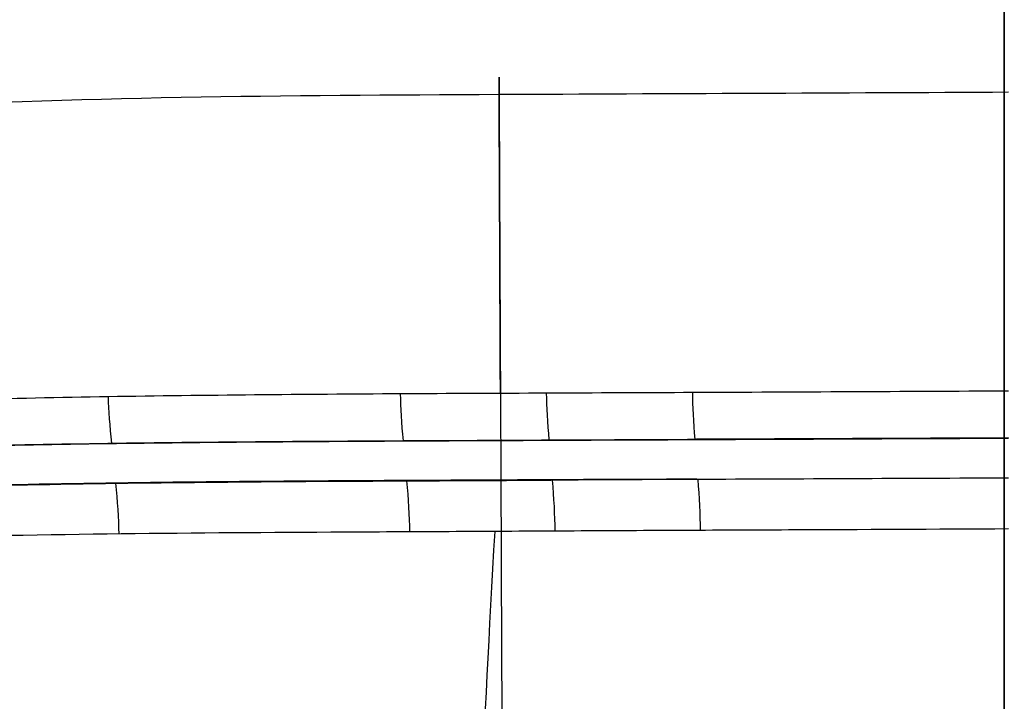
# Model space of a CAD drawing. Units: millimetres. Extents: x -2949 to -751, y -1369 to -667.
# Drawn here: x -1567 to -1420, y -1255 to -1153 of the extents above; entities that cross this region are included whole.
import ezdxf

# ---------------------------------------------------------------- set-up
doc = ezdxf.new("R2010")
doc.units = ezdxf.units.MM
doc.header["$MEASUREMENT"] = 0
doc.layers.add('Predeterminado', color=7, linetype='Continuous', true_color=0x000000)
doc.layers.add('respaldo_A', color=7, linetype='Continuous', true_color=0x000000)

msp = doc.modelspace()

# ---------------------------------------------------------------- linework, layer by layer
at = {"layer": 'Predeterminado'}
for p, q in [((-1419.85, -741.88, 1.16), (-1419.85, -1291.91, 1.16)), ((-1419.85, -1291.91, 51.16), (-1419.85, -741.88, 51.16))]:
    msp.add_line(p, q, dxfattribs=at)
at = {"layer": 'respaldo_A'}
for p, q in [((-1419.23, -1215.58, 39.04), (-1465.74, -1215.8, 39.04)), ((-1419.23, -1221.58, 39), (-1465.72, -1221.79, 38.99))]:
    msp.add_line(p, q, dxfattribs=at)
at = {"layer": 'respaldo_A', "extrusion": (0.99999, 0.004422, -7.57833e-06)}
msp.add_arc((-1212.3, 39.03, -1481.97), 3, 349.9929, 3.0124, dxfattribs=at)
at = {"layer": 'respaldo_A', "extrusion": (0.99999, 0.004529, 7.56507e-06)}
for centre, start, end in [((-1212.14, 39.05, -1447.98), 349.9917, 3.0135), ((-1212.14, 39.05, -1447.99), 180.9071, 190.0084)]:
    msp.add_arc(centre, 3, start, end, dxfattribs=at)
at = {"layer": 'respaldo_A', "extrusion": (0.999988, 0.004965, 4.79358e-05)}
for start, end in [(349.9935, 3.0117), (180.9081, 190.0075)]:
    msp.add_arc((-1211.49, 39.11, -1516.75), 3, start, end, dxfattribs=at)
at = {"layer": 'respaldo_A', "extrusion": (0.999964, 0.008483, 0.000173316)}
msp.add_arc((-1206.11, 39.31, -1544.43), 3, 180.92, 189.9555, dxfattribs=at)
at = {"layer": 'respaldo_A', "extrusion": (0.999989, 0.004747, -3.90178e-05)}
msp.add_arc((-1211.82, 38.98, -1493.24), 3, 180.9086, 190.0093, dxfattribs=at)
at = {"layer": 'respaldo_A', "extrusion": (0.99999, 0.004422, -7.57836e-06)}
msp.add_arc((-1212.3, 39.03, -1481.97), 3, 180.908, 190.0072, dxfattribs=at)
at = {"layer": 'respaldo_A'}
for points, knots in [([(-1494.99, -1208.96, 40.37), (-1495.19, -1164.23, 53.96), (-1495.25, -1149.11, 147.98), (-1495.05, -1195.59, 326.84), (-1494.52, -1315.71, 394.21)], [10.073482, 10.073482, 10.073482, 10.073482, 245.949458, 485.4572, 485.4572, 485.4572, 485.4572]), ([(-1419.23, -1164.04, 168.15), (-1444.51, -1164.16, 168.15), (-1532.86, -1164.56, 168.15), (-1676.28, -1165.21, 168.15), (-1791.06, -1214.9, 166.21), (-1844.56, -1240.52, 165.52)], [1111.63753, 1111.63753, 1111.63753, 1111.63753, 1191.36313, 1389.923652, 1559.987429, 1559.987429, 1559.987429, 1559.987429]), ([(-1419.23, -1208.62, 40.36), (-1434.92, -1208.69, 40.36), (-1450.62, -1208.77, 40.36), (-1473.57, -1208.87, 40.36), (-1480.83, -1208.9, 40.36), (-1495.36, -1208.96, 40.37), (-1502.61, -1208.99, 40.37), (-1524.4, -1209.11, 40.37), (-1538.92, -1209.23, 40.36), (-1567.96, -1209.7, 40.36), (-1582.48, -1210.06, 40.36), (-1611.5, -1211.22, 40.36), (-1626.01, -1212.02, 40.37), (-1654.97, -1214.25, 40.36), (-1669.42, -1215.69, 40.36), (-1691.04, -1218.44, 40.36), (-1698.23, -1219.46, 40.36), (-1712.59, -1221.69, 40.36), (-1719.75, -1222.89, 40.36), (-1741.21, -1226.74, 40.37), (-1755.45, -1229.62, 40.37), (-1782.13, -1235.45, 40.37), (-1796.29, -1238.76, 40.36), (-1812.1, -1242.61, 40.36), (-1817.28, -1243.89, 40.36), (-1820.72, -1244.74, 40.36), (-1824.16, -1245.6, 40.36), (-1825.88, -1246.04, 40.36), (-1829.32, -1246.9, 40.36), (-1831.04, -1247.33, 40.36), (-1833.61, -1247.99, 40.36), (-1834.47, -1248.2, 40.37), (-1836.2, -1248.62, 40.38), (-1837.06, -1248.83, 40.39), (-1839.65, -1249.41, 40.46), (-1841.39, -1249.77, 40.53), (-1844.86, -1250.42, 40.76), (-1846.61, -1250.72, 40.92), (-1849.55, -1251.14, 41.27), (-1851.25, -1251.37, 41.51), (-1853.64, -1251.61, 41.96), (-1854.85, -1251.71, 42.23), (-1855.75, -1251.77, 42.46), (-1857.05, -1251.84, 42.83), (-1857.91, -1251.86, 43.11), (-1859.58, -1251.85, 43.8), (-1860.41, -1251.81, 44.2), (-1861.5, -1251.65, 44.98), (-1861.85, -1251.58, 45.28), (-1862.3, -1251.44, 45.77), (-1862.44, -1251.39, 45.95), (-1862.62, -1251.3, 46.22), (-1862.73, -1251.23, 46.42), (-1862.86, -1251.14, 46.69), (-1863, -1250.99, 47.09), (-1863.05, -1250.89, 47.34), (-1863.1, -1250.73, 47.73), (-1863.09, -1250.61, 47.99), (-1862.98, -1250.26, 48.76), (-1862.8, -1250.02, 49.24), (-1862.36, -1249.35, 50.72), (-1862.07, -1248.93, 51.73), (-1861.24, -1247.77, 54.8), (-1860.71, -1247.1, 56.89), (-1859.22, -1245.36, 63.26), (-1858.33, -1244.51, 67.6), (-1856.66, -1243.1, 76.36), (-1855.88, -1242.57, 80.78), (-1854.78, -1241.91, 87.42), (-1854.06, -1241.52, 91.87), (-1853.04, -1241.07, 98.52), (-1851.26, -1240.42, 110.72), (-1849.93, -1240.19, 120.65), (-1847.69, -1240.02, 138.3), (-1846.51, -1240.11, 148.26), (-1844.24, -1240.56, 168.2), (-1843.16, -1240.91, 178.17), (-1841.07, -1241.99, 198.1), (-1840.06, -1242.73, 208.06), (-1838.09, -1244.76, 227.93), (-1837.12, -1246.04, 237.84), (-1835.23, -1249.26, 257.56), (-1834.31, -1251.18, 267.37), (-1832.49, -1255.78, 286.83), (-1831.59, -1258.44, 296.47), (-1830.27, -1263.03, 310.75), (-1829.83, -1264.66, 315.47), (-1829.02, -1267.9, 324.26), (-1828.59, -1269.72, 328.91), (-1828.11, -1271.89, 334.12), (-1827.95, -1272.61, 335.81), (-1827.85, -1273.09, 336.95), (-1827.68, -1273.83, 338.64), (-1827.55, -1274.32, 339.77), (-1827.09, -1275.8, 343.13), (-1826.7, -1276.79, 345.36), (-1825.17, -1279.79, 351.96), (-1823.75, -1281.82, 356.25), (-1821.03, -1284.9, 362.39), (-1820.02, -1285.94, 364.39), (-1817.81, -1288.02, 368.27), (-1816.62, -1289.07, 370.15), (-1814.03, -1291.17, 373.77), (-1812.64, -1292.21, 375.51), (-1809.67, -1294.29, 378.82), (-1808.1, -1295.33, 380.4), (-1804.77, -1297.36, 383.37), (-1803.02, -1298.36, 384.76), (-1799.33, -1300.28, 387.33), (-1797.39, -1301.21, 388.51), (-1793.36, -1302.96, 390.64), (-1791.26, -1303.78, 391.59), (-1786.91, -1305.26, 393.2), (-1784.66, -1305.92, 393.87), (-1780.05, -1307.03, 394.94), (-1777.68, -1307.47, 395.32), (-1774.08, -1307.9, 395.65), (-1772.87, -1308.01, 395.72), (-1770.44, -1308.15, 395.77), (-1769.23, -1308.19, 395.77), (-1765.59, -1308.29, 395.74), (-1760.73, -1308.42, 395.71), (-1753.47, -1308.62, 395.67), (-1732.6, -1309.19, 395.55), (-1714.23, -1309.65, 395.45), (-1689.1, -1310.29, 395.32), (-1679.91, -1310.53, 395.27), (-1661.52, -1311.01, 395.17), (-1652.33, -1311.25, 395.12), (-1606.36, -1312.49, 394.86), (-1569.59, -1313.53, 394.65), (-1514.44, -1315.13, 394.32), (-1496.05, -1315.66, 394.22), (-1459.28, -1316.72, 394), (-1440.9, -1317.25, 393.89), (-1421.42, -1317.77, 393.78), (-1420.32, -1317.8, 393.78), (-1419.23, -1317.83, 393.77)], [0, 0, 0, 0, 0.039497, 0.039497, 0.057769, 0.057769, 0.076041, 0.076041, 0.112585, 0.112585, 0.149129, 0.149129, 0.185673, 0.185673, 0.222217, 0.222217, 0.240489, 0.240489, 0.258761, 0.258761, 0.295305, 0.295305, 0.327426, 0.331849, 0.336273, 0.340696, 0.340696, 0.345119, 0.345119, 0.349543, 0.349543, 0.351754, 0.351754, 0.353966, 0.353966, 0.358389, 0.358389, 0.362813, 0.362813, 0.365844, 0.367236, 0.368628, 0.37002, 0.37002, 0.372804, 0.372804, 0.375588, 0.375588, 0.37698, 0.37698, 0.377675, 0.377675, 0.378023, 0.378371, 0.378719, 0.37907, 0.37907, 0.379769, 0.379769, 0.381167, 0.381167, 0.383963, 0.383963, 0.389555, 0.389555, 0.400738, 0.400738, 0.411921, 0.411921, 0.417512, 0.423104, 0.428695, 0.447671, 0.447671, 0.472238, 0.472238, 0.496804, 0.496804, 0.521371, 0.521371, 0.545938, 0.545938, 0.570505, 0.570505, 0.595072, 0.595072, 0.607355, 0.607355, 0.618091, 0.619639, 0.621187, 0.622735, 0.622735, 0.625832, 0.625832, 0.632025, 0.632025, 0.64441, 0.64441, 0.650603, 0.650603, 0.656796, 0.656796, 0.662989, 0.662989, 0.669182, 0.669182, 0.675374, 0.675374, 0.681567, 0.681567, 0.68776, 0.68776, 0.693953, 0.693953, 0.700146, 0.700146, 0.703242, 0.703242, 0.706339, 0.706339, 0.712531, 0.718724, 0.724917, 0.765143, 0.765143, 0.788352, 0.788352, 0.811561, 0.811561, 0.904399, 0.904399, 0.950817, 0.950817, 0.997236, 0.997236, 1, 1, 1, 1]), ([(-1837.71, -1249.66, 39.89), (-1835.99, -1249.34, 39.82), (-1834.29, -1249.02, 39.76), (-1830.84, -1248.35, 39.65), (-1829.12, -1248.01, 39.61), (-1823.94, -1247, 39.49), (-1820.49, -1246.33, 39.43), (-1816.18, -1245.5, 39.35), (-1815.32, -1245.33, 39.34), (-1813.52, -1244.98, 39.31), (-1812.59, -1244.8, 39.29), (-1809.77, -1244.26, 39.25), (-1807.81, -1243.88, 39.22), (-1801.93, -1242.75, 39.14), (-1797.98, -1241.99, 39.1), (-1787.72, -1240.03, 39.01), (-1780.31, -1238.63, 38.97), (-1769.14, -1236.57, 38.93), (-1765.42, -1235.89, 38.93), (-1758.12, -1234.58, 38.92), (-1754.56, -1233.94, 38.92), (-1743.9, -1232.09, 38.92), (-1736.65, -1230.88, 38.93), (-1722.12, -1228.57, 38.96), (-1714.85, -1227.48, 38.98), (-1703.91, -1225.96, 39.01), (-1700.27, -1225.47, 39.02), (-1692.97, -1224.55, 39.04), (-1689.32, -1224.11, 39.05), (-1678.35, -1222.86, 39.07), (-1671.03, -1222.11, 39.09), (-1649.04, -1220.14, 39.13), (-1634.34, -1219.15, 39.15), (-1604.96, -1217.66, 39.17), (-1590.26, -1217.16, 39.18), (-1560.88, -1216.46, 39.19), (-1546.19, -1216.27, 39.2), (-1524.17, -1216.09, 39.2), (-1516.83, -1216.04, 39.2), (-1502.15, -1215.97, 39.2), (-1494.82, -1215.94, 39.2), (-1487.48, -1215.9, 39.2)], [0, 0, 0, 0, 0.0053506, 0.0053506, 0.0107011, 0.0107011, 0.0214022, 0.0214022, 0.0240775, 0.0240775, 0.0267528, 0.0267528, 0.0321033, 0.0321033, 0.0428044, 0.0428044, 0.0637876, 0.0637876, 0.0742792, 0.0742792, 0.0847708, 0.0847708, 0.1071018, 0.1071018, 0.1294327, 0.1294327, 0.14059, 0.14059, 0.1517472, 0.1517472, 0.1740616, 0.1740616, 0.2187586, 0.2187586, 0.2634216, 0.2634216, 0.3080845, 0.3080845, 0.330416, 0.330416, 0.3527475, 0.3527475, 0.3527475, 0.3527475]), ([(-1670.28, -1222.07, 38.52), (-1656.08, -1220.7, 38.57), (-1626.3, -1218.51, 38.65), (-1580.9, -1216.77, 38.71), (-1541.93, -1216.21, 38.72), (-1510.79, -1216.02, 38.73), (-1495.23, -1215.95, 38.73), (-1487.48, -1215.91, 38.73)], [172.480953, 172.480953, 172.480953, 172.480953, 215.887754, 263.395659, 310.911464, 334.754307, 358.423555, 358.423555, 358.423555, 358.423555]), ([(-1487.48, -1215.94, 38.52), (-1485.48, -1215.93, 38.52), (-1483.48, -1215.92, 38.52), (-1481.48, -1215.91, 38.52), (-1479.48, -1215.9, 38.52), (-1477.48, -1215.89, 38.52), (-1475.48, -1215.88, 38.52), (-1473.86, -1215.88, 38.52), (-1472.24, -1215.87, 38.52), (-1470.61, -1215.86, 38.52), (-1468.99, -1215.86, 38.52), (-1467.37, -1215.85, 38.52), (-1465.74, -1215.84, 38.52)], [0, 0, 0, 0, 0.006, 0.006, 0.006, 0.01199999, 0.01199999, 0.01199999, 0.01686824, 0.01686824, 0.01686824, 0.02173649, 0.02173649, 0.02173649, 0.02173649]), ([(-1837.77, -1249.48, 38.52), (-1835.96, -1249.15, 38.52), (-1834.16, -1248.82, 38.52), (-1830.55, -1248.14, 38.52), (-1828.74, -1247.79, 38.52), (-1823.33, -1246.76, 38.52), (-1819.72, -1246.07, 38.52), (-1808.89, -1243.99, 38.52), (-1801.67, -1242.61, 38.52), (-1780.01, -1238.5, 38.52), (-1765.56, -1235.81, 38.52), (-1736.6, -1230.79, 38.52), (-1722.08, -1228.46, 38.52), (-1700.24, -1225.44, 38.52), (-1692.95, -1224.52, 38.52), (-1678.35, -1222.86, 38.52), (-1671.04, -1222.12, 38.52), (-1649.08, -1220.16, 38.52), (-1634.41, -1219.18, 38.52), (-1605.05, -1217.7, 38.52), (-1590.36, -1217.2, 38.52), (-1560.97, -1216.5, 38.52), (-1546.27, -1216.31, 38.52), (-1516.88, -1216.07, 38.52), (-1502.18, -1216.01, 38.52), (-1487.48, -1215.94, 38.52)], [0, 0, 0, 0, 0.0055118, 0.0055118, 0.0110236, 0.0110236, 0.0220473, 0.0220473, 0.0440946, 0.0440946, 0.0881891, 0.0881891, 0.1322837, 0.1322837, 0.1543309, 0.1543309, 0.1763782, 0.1763782, 0.2204728, 0.2204728, 0.2645673, 0.2645673, 0.3086619, 0.3086619, 0.3527564, 0.3527564, 0.3527564, 0.3527564]), ([(-1465.72, -1221.75, 38.52), (-1467.72, -1221.76, 38.52), (-1469.72, -1221.77, 38.52), (-1471.72, -1221.78, 38.52), (-1473.72, -1221.79, 38.52), (-1475.72, -1221.79, 38.52), (-1477.72, -1221.8, 38.52), (-1480.96, -1221.82, 38.52), (-1484.21, -1221.83, 38.52), (-1487.45, -1221.85, 38.52)], [0, 0, 0, 0, 0.006, 0.006, 0.006, 0.01199999, 0.01199999, 0.01199999, 0.02173429, 0.02173429, 0.02173429, 0.02173429]), ([(-1487.45, -1221.85, 38.52), (-1496.3, -1221.89, 38.52), (-1505.15, -1221.93, 38.52), (-1522.85, -1222.03, 38.52), (-1531.7, -1222.09, 38.52), (-1558.25, -1222.37, 38.52), (-1575.94, -1222.69, 38.52), (-1611.32, -1223.88, 38.52), (-1629, -1224.75, 38.52), (-1655.48, -1226.7, 38.52), (-1664.3, -1227.46, 38.52), (-1681.91, -1229.24, 38.52), (-1690.7, -1230.26, 38.52), (-1699.47, -1231.4, 38.52)], [0, 0, 0, 0, 0.0265486, 0.0265486, 0.0530973, 0.0530973, 0.1061946, 0.1061946, 0.1592918, 0.1592918, 0.1858405, 0.1858405, 0.2123891, 0.2123891, 0.2123891, 0.2123891]), ([(-1699.47, -1231.4, 38.52), (-1690.71, -1230.26, 38.59), (-1681.93, -1229.25, 38.64), (-1664.34, -1227.48, 38.74), (-1655.54, -1226.73, 38.78), (-1637.9, -1225.43, 38.85), (-1629.07, -1224.89, 38.87), (-1611.41, -1223.99, 38.92), (-1602.57, -1223.62, 38.93), (-1576.04, -1222.73, 38.97), (-1558.33, -1222.41, 38.98), (-1531.76, -1222.13, 38.99), (-1522.9, -1222.07, 38.99), (-1505.18, -1221.98, 39), (-1496.32, -1221.94, 39), (-1487.45, -1221.9, 38.99)], [-0.2123872, -0.2123872, -0.2123872, -0.2123872, -0.1858388, -0.1858388, -0.1592904, -0.1592904, -0.132742, -0.132742, -0.1061936, -0.1061936, -0.0530968, -0.0530968, -0.0265484, -0.0265484, 0, 0, 0, 0]), ([(-1419.23, -1229.18, 39.14), (-1430.14, -1229.23, 39.14), (-1441.07, -1229.28, 39.14), (-1457.52, -1229.36, 39.14), (-1463.01, -1229.38, 39.14), (-1474.01, -1229.43, 39.14), (-1479.51, -1229.46, 39.14), (-1490.54, -1229.52, 39.14), (-1496.07, -1229.55, 39.14), (-1507.14, -1229.61, 39.14), (-1512.68, -1229.63, 39.14), (-1529.32, -1229.72, 39.13), (-1540.44, -1229.79, 39.13), (-1562.7, -1230.06, 39.11), (-1573.84, -1230.26, 39.1), (-1596.09, -1230.82, 39.05), (-1607.2, -1231.18, 39.01), (-1629.36, -1232.13, 38.92), (-1640.41, -1232.72, 38.87), (-1656.91, -1233.81, 38.76), (-1662.4, -1234.21, 38.71), (-1670.61, -1234.88, 38.65), (-1673.34, -1235.11, 38.62), (-1677.44, -1235.48, 38.59), (-1678.8, -1235.6, 38.57), (-1681.53, -1235.86, 38.55), (-1682.89, -1235.99, 38.53), (-1684.25, -1236.12, 38.52)], [0, 0, 0, 0, 0.028339, 0.028339, 0.0425085, 0.0425085, 0.056678, 0.056678, 0.0708475, 0.0708475, 0.085017, 0.085017, 0.113356, 0.113356, 0.1417057, 0.1417057, 0.1700341, 0.1700341, 0.1983731, 0.1983731, 0.2125426, 0.2125426, 0.2196273, 0.2196273, 0.2231697, 0.2231697, 0.2267121, 0.2267121, 0.2267121, 0.2267121])]:
    msp.add_open_spline(points, degree=3, knots=knots, dxfattribs=at)
for points in [[(-1552.96, -1216.38, 39.2), (-1553.21, -1213.86, 39.39), (-1553.41, -1211.48, 39.75), (-1553.44, -1209.47, 40.36)], [(-1509.47, -1216.01, 39.2), (-1509.69, -1213.46, 39.39), (-1509.87, -1211.06, 39.75), (-1509.88, -1209.03, 40.37)], [(-1487.72, -1215.9, 39.2), (-1487.93, -1213.36, 39.39), (-1488.09, -1210.96, 39.75), (-1488.1, -1208.93, 40.37)], [(-1465.96, -1215.8, 39.2), (-1466.15, -1213.26, 39.39), (-1466.3, -1210.87, 39.75), (-1466.31, -1208.84, 40.36)], [(-1487.48, -1215.9, 39.2), (-1480.23, -1215.86, 39.2), (-1472.99, -1215.83, 39.2), (-1465.74, -1215.8, 39.2)], [(-1487.48, -1215.91, 38.73), (-1480.23, -1215.88, 38.73), (-1472.99, -1215.84, 38.73), (-1465.74, -1215.81, 38.73)], [(-1465.74, -1215.8, 39.2), (-1450.24, -1215.73, 39.2), (-1434.73, -1215.66, 39.2), (-1419.23, -1215.59, 39.2)], [(-1465.74, -1215.84, 38.52), (-1450.24, -1215.77, 38.52), (-1434.73, -1215.7, 38.52), (-1419.23, -1215.63, 38.52)], [(-1465.74, -1215.84, 38.52), (-1465.74, -1215.8, 38.74), (-1465.74, -1215.79, 38.97), (-1465.74, -1215.8, 39.2)], [(-1465.72, -1221.75, 38.52), (-1450.22, -1221.68, 38.52), (-1434.72, -1221.61, 38.52), (-1419.23, -1221.54, 38.52)], [(-1551.87, -1229.93, 39.12), (-1551.9, -1227.59, 39.06), (-1552.1, -1224.99, 38.98), (-1552.35, -1222.37, 38.98)], [(-1508.51, -1229.61, 39.14), (-1508.52, -1227.26, 39.07), (-1508.7, -1224.64, 38.99), (-1508.93, -1222, 38.99)], [(-1465.72, -1221.79, 38.99), (-1472.96, -1221.83, 38.99), (-1480.21, -1221.86, 38.99), (-1487.45, -1221.9, 38.99)], [(-1486.83, -1229.5, 39.14), (-1486.84, -1227.15, 39.07), (-1487.01, -1224.54, 38.99), (-1487.22, -1221.89, 38.99)], [(-1465.15, -1229.39, 39.14), (-1465.16, -1227.04, 39.07), (-1465.31, -1224.43, 38.99), (-1465.5, -1221.79, 38.99)], [(-1495.84, -1229.55, 39.14), (-1497.59, -1259.65, 39.97), (-1498.57, -1283.61, 41.68), (-1499.03, -1302.55, 45.14)]]:
    msp.add_open_spline(points, degree=3, dxfattribs=at)
for points, weights, knots in [([(-1487.48, -1215.94, 38.52), (-1487.48, -1215.92, 38.62), (-1487.48, -1215.91, 38.73), (-1487.48, -1215.89, 38.96), (-1487.48, -1215.9, 39.2)], [0.972950690592, 0.985785496215, 1, 0.968312990685, 0.943482176699], [9.1960794, 9.1960794, 9.1960794, 9.424778, 9.424778, 9.9345936, 9.9345936, 9.9345936]), ([(-1534.17, -1216.17, 39.2), (-1534.17, -1216.16, 38.96), (-1534.17, -1216.18, 38.72), (-1534.17, -1216.19, 38.62), (-1534.17, -1216.21, 38.52)], [0.943391637018, 0.968255206551, 1, 0.985976355317, 0.973295606935], [8.9140327, 8.9140327, 8.9140327, 9.424778, 9.424778, 9.6504058, 9.6504058, 9.6504058])]:
    msp.add_rational_spline(points, weights, degree=2, knots=knots, dxfattribs=at)
msp.add_rational_spline([(-1465.72, -1221.79, 38.99), (-1465.72, -1221.79, 38.76), (-1465.72, -1221.75, 38.52)], [0.955158461941, 0.929640453619, 0.910531266629], degree=2, dxfattribs=at)

doc.saveas('drawing.dxf')
